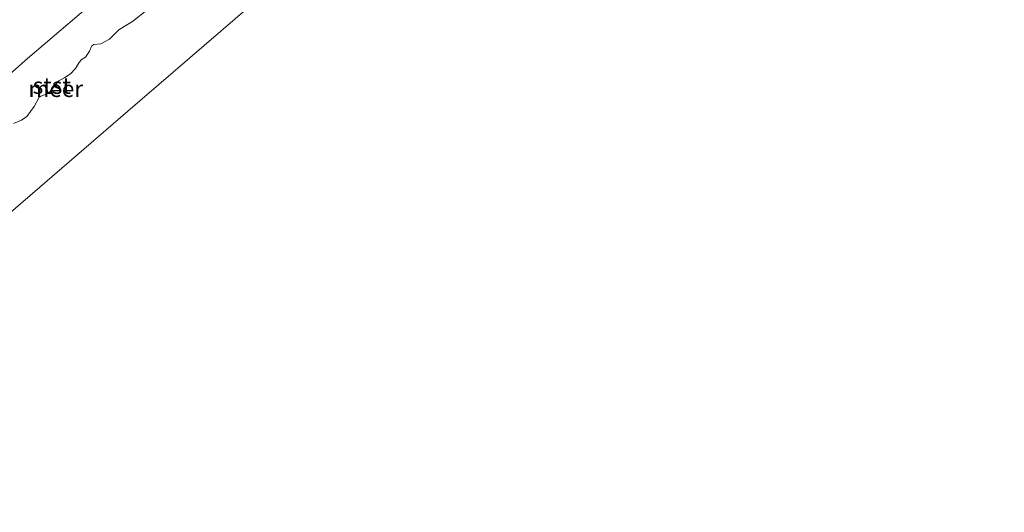
# Model space of a CAD drawing. Units: metres. Extents: x 130621 to 140000, y 550750 to 556907.
# Drawn here: x 137160 to 137309, y 554251 to 554326 of the extents above; entities that cross this region are included whole.
import ezdxf
from ezdxf.enums import TextEntityAlignment as Align

# ---------------------------------------------------------------- set-up
doc = ezdxf.new("R2010")
doc.units = ezdxf.units.M
for name, color, linetype, lineweight in [('B-ME-GW-TEENLIJN-L-B1', 93, 'Continuous', 18), ('B-ME-IE-HULPGEOMETRIE-L-B1', 53, 'Continuous', 18), ('B-ME-OB-BEKLEDING-GV-B6', 253, 'Continuous', 18), ('B-ME-OB-WATERLIJN-L-B1', 133, 'OB-WATERLIJN', 18), ('B-ME-OG-WATER-GV-B6', 153, 'Continuous', 18)]:
    doc.layers.add(name, color=color, linetype=linetype, lineweight=lineweight)
doc.styles.add('NLCS-ISO', font='NLCS-ISO.TTF')
doc.linetypes.add('OB-WATERLIJN', pattern='A,10,[32,NLCS.SHX,S=2,R=0,X=0,Y=0],-12', length=22)

msp = doc.modelspace()

# ---------------------------------------------------------------- linework, layer by layer
at = {"layer": 'B-ME-GW-TEENLIJN-L-B1'}
msp.add_polyline3d([(137231.342, 554379.915, -0.098), (137217.901, 554368.457, -0.061), (137200.029, 554353.017, -0.073), (137186.458, 554341.565, 0.004), (137173.471, 554330.433, -0.015), (137160.942, 554319.669, 0.01), (137147.957, 554308.165, 0.032), (137134.271, 554296.611, 0.05), (137123.321, 554287.184, 0.047), (137108.649, 554274.371, 0.078), (137095.279, 554263.118, 0.034)], dxfattribs=at)
at = {"layer": 'B-ME-IE-HULPGEOMETRIE-L-B1'}
msp.add_polyline3d([(137241.593, 554368.233, -0.4), (137236.657, 554363.972, -0.4), (137206.377, 554337.831, -0.4), (137176.096, 554311.691, -0.4), (137145.815, 554285.55, -0.4), (137115.535, 554259.409, -0.4), (137105.808, 554251.012, -0.4)], dxfattribs=at)
at = {"layer": 'B-ME-OB-BEKLEDING-GV-B6'}
for points in [[(137231.342, 554379.915, -0.098), (137217.901, 554368.457, -0.061), (137200.029, 554353.017, -0.073), (137186.458, 554341.565, 0.004), (137173.471, 554330.433, -0.015), (137160.942, 554319.669, 0.01), (137147.957, 554308.165, 0.032), (137134.271, 554296.611, 0.05), (137123.321, 554287.184, 0.047), (137108.649, 554274.371, 0.078), (137095.279, 554263.118, 0.034), (137088.968, 554270.374, 3.171), (137104.908, 554284.091, 3.171), (137122.068, 554298.892, 3.115), (137140.128, 554314.585, 3.047), (137158.553, 554330.564, 3.035), (137177.338, 554346.742, 3.041), (137193.196, 554360.498, 3.087), (137210.063, 554375.117, 3.084), (137224.598, 554387.6, 3.03), (137231.342, 554379.915, -0.098)], [(137147.957, 554308.165, 0.032), (137160.942, 554319.669, 0.01), (137173.471, 554330.433, -0.015), (137186.458, 554341.565, 0.004), (137200.029, 554353.017, -0.073), (137217.901, 554368.457, -0.061), (137231.342, 554379.915, -0.098), (137234.8574, 554375.9088, -0.4)], [(137179.0088, 554327.0076, -0.4), (137176.8316, 554325.2562, -0.4), (137175.5564, 554324.5478, -0.4), (137174.7681, 554323.9955, -0.4), (137173.3525, 554322.5906, -0.4), (137172.0368, 554321.8985, -0.4), (137170.9877, 554321.819, -0.4), (137170.6764, 554321.5965, -0.4), (137170.3151, 554320.7962, -0.4), (137169.7054, 554319.894, -0.4), (137169.0838, 554319.4627, -0.4), (137168.6498, 554318.9367, -0.4), (137168.214, 554318.1619, -0.4), (137167.4321, 554317.3811, -0.4), (137166.6146, 554316.803, -0.4), (137165.6691, 554316.2814, -0.4), (137164.3077, 554314.638, -0.4), (137163.6813, 554314.2415, -0.4), (137162.9542, 554314.0036, -0.4), (137162.7006, 554313.8189, -0.4), (137161.9707, 554312.4333, -0.4), (137160.844, 554310.8927, -0.4), (137160.0272, 554310.3284, -0.4), (137158.8558, 554309.8417, -0.4)]]:
    msp.add_polyline3d(points, dxfattribs=at)
at = {"layer": 'B-ME-OB-WATERLIJN-L-B1'}
msp.add_polyline3d([(137158.8558, 554309.8417, -0.4), (137160.0272, 554310.3284, -0.4), (137160.844, 554310.8927, -0.4), (137161.9707, 554312.4333, -0.4), (137162.7006, 554313.8189, -0.4), (137162.9542, 554314.0036, -0.4), (137163.6813, 554314.2415, -0.4), (137164.3077, 554314.638, -0.4), (137165.6691, 554316.2814, -0.4), (137166.6146, 554316.803, -0.4), (137167.4321, 554317.3811, -0.4), (137168.214, 554318.1619, -0.4), (137168.6498, 554318.9367, -0.4), (137169.0838, 554319.4627, -0.4), (137169.7054, 554319.894, -0.4), (137170.3151, 554320.7962, -0.4), (137170.6764, 554321.5965, -0.4), (137170.9877, 554321.819, -0.4), (137172.0368, 554321.8985, -0.4), (137173.3525, 554322.5906, -0.4), (137174.7681, 554323.9955, -0.4), (137175.5564, 554324.5478, -0.4), (137176.8316, 554325.2562, -0.4), (137179.0088, 554327.0076, -0.4)], dxfattribs=at)
at = {"layer": 'B-ME-OG-WATER-GV-B6'}
for points in [[(137145.815, 554285.55, -0.4), (137176.096, 554311.691, -0.4), (137206.377, 554337.831, -0.4), (137236.657, 554363.972, -0.4), (137241.593, 554368.233, -0.4), (137254.879, 554378.507, -0.4), (137286.568, 554403.014, -0.4), (137318.258, 554427.52, -0.4), (137349.947, 554452.027, -0.4), (137381.636, 554476.533, -0.4), (137389.709, 554482.776, -0.4), (137406.636, 554499.112, -0.4), (137435.435, 554526.907, -0.4), (137464.234, 554554.701, -0.4), (137493.033, 554582.495, -0.4), (137522.152, 554610.598, -0.4), (137533.006, 554619.963, -0.4), (137564.053, 554646.752, -0.4)], [(137145.815, 554285.55, -0.4), (137176.096, 554311.691, -0.4), (137206.377, 554337.831, -0.4), (137236.657, 554363.972, -0.4), (137241.593, 554368.233, -0.4), (137254.879, 554378.507, -0.4), (137286.568, 554403.014, -0.4), (137318.258, 554427.52, -0.4), (137349.947, 554452.027, -0.4), (137381.636, 554476.533, -0.4), (137389.709, 554482.776, -0.4), (137406.636, 554499.112, -0.4), (137435.435, 554526.907, -0.4), (137464.234, 554554.701, -0.4), (137493.033, 554582.495, -0.4), (137522.152, 554610.598, -0.4), (137533.006, 554619.963, -0.4), (137564.053, 554646.752, -0.4)], [(137145.815, 554285.55, -0.4), (137176.096, 554311.691, -0.4), (137206.377, 554337.831, -0.4), (137236.657, 554363.972, -0.4), (137241.593, 554368.233, -0.4), (137254.879, 554378.507, -0.4), (137286.568, 554403.014, -0.4), (137318.258, 554427.52, -0.4), (137349.947, 554452.027, -0.4), (137381.636, 554476.533, -0.4), (137389.709, 554482.776, -0.4), (137406.636, 554499.112, -0.4), (137435.435, 554526.907, -0.4), (137464.234, 554554.701, -0.4), (137493.033, 554582.495, -0.4), (137522.152, 554610.598, -0.4), (137533.006, 554619.963, -0.4), (137564.053, 554646.752, -0.4)], [(137145.815, 554285.55, -0.4), (137176.096, 554311.691, -0.4), (137206.377, 554337.831, -0.4), (137236.657, 554363.972, -0.4), (137241.593, 554368.233, -0.4), (137254.879, 554378.507, -0.4), (137286.568, 554403.014, -0.4), (137318.258, 554427.52, -0.4), (137349.947, 554452.027, -0.4), (137381.636, 554476.533, -0.4), (137389.709, 554482.776, -0.4), (137406.636, 554499.112, -0.4), (137435.435, 554526.907, -0.4), (137464.234, 554554.701, -0.4), (137493.033, 554582.495, -0.4), (137522.152, 554610.598, -0.4), (137533.006, 554619.963, -0.4), (137564.053, 554646.752, -0.4)], [(137145.815, 554285.55, -0.4), (137176.096, 554311.691, -0.4), (137206.377, 554337.831, -0.4), (137236.657, 554363.972, -0.4), (137241.593, 554368.233, -0.4), (137254.879, 554378.507, -0.4), (137286.568, 554403.014, -0.4), (137318.258, 554427.52, -0.4), (137349.947, 554452.027, -0.4), (137381.636, 554476.533, -0.4), (137389.709, 554482.776, -0.4), (137406.636, 554499.112, -0.4), (137435.435, 554526.907, -0.4), (137464.234, 554554.701, -0.4), (137493.033, 554582.495, -0.4), (137522.152, 554610.598, -0.4), (137533.006, 554619.963, -0.4), (137564.053, 554646.752, -0.4)], [(137145.815, 554285.55, -0.4), (137176.096, 554311.691, -0.4), (137206.377, 554337.831, -0.4), (137236.657, 554363.972, -0.4), (137241.593, 554368.233, -0.4), (137254.879, 554378.507, -0.4), (137286.568, 554403.014, -0.4), (137318.258, 554427.52, -0.4), (137349.947, 554452.027, -0.4), (137381.636, 554476.533, -0.4), (137389.709, 554482.776, -0.4), (137406.636, 554499.112, -0.4), (137435.435, 554526.907, -0.4), (137464.234, 554554.701, -0.4), (137493.033, 554582.495, -0.4), (137522.152, 554610.598, -0.4), (137533.006, 554619.963, -0.4), (137564.053, 554646.752, -0.4)], [(137145.815, 554285.55, -0.4), (137176.096, 554311.691, -0.4), (137206.377, 554337.831, -0.4), (137236.657, 554363.972, -0.4), (137241.593, 554368.233, -0.4), (137254.879, 554378.507, -0.4), (137286.568, 554403.014, -0.4), (137318.258, 554427.52, -0.4), (137349.947, 554452.027, -0.4), (137381.636, 554476.533, -0.4), (137389.709, 554482.776, -0.4), (137406.636, 554499.112, -0.4), (137435.435, 554526.907, -0.4), (137464.234, 554554.701, -0.4), (137493.033, 554582.495, -0.4), (137522.152, 554610.598, -0.4), (137533.006, 554619.963, -0.4), (137564.053, 554646.752, -0.4)], [(137241.593, 554368.233, -0.4), (137236.657, 554363.972, -0.4), (137206.377, 554337.831, -0.4), (137176.096, 554311.691, -0.4), (137145.815, 554285.55, -0.4)], [(137158.8558, 554309.8417, -0.4), (137160.0272, 554310.3284, -0.4), (137160.844, 554310.8927, -0.4), (137161.9707, 554312.4333, -0.4), (137162.7006, 554313.8189, -0.4), (137162.9542, 554314.0036, -0.4), (137163.6813, 554314.2415, -0.4), (137164.3077, 554314.638, -0.4), (137165.6691, 554316.2814, -0.4), (137166.6146, 554316.803, -0.4), (137167.4321, 554317.3811, -0.4), (137168.214, 554318.1619, -0.4), (137168.6498, 554318.9367, -0.4), (137169.0838, 554319.4627, -0.4), (137169.7054, 554319.894, -0.4), (137170.3151, 554320.7962, -0.4), (137170.6764, 554321.5965, -0.4), (137170.9877, 554321.819, -0.4), (137172.0368, 554321.8985, -0.4), (137173.3525, 554322.5906, -0.4), (137174.7681, 554323.9955, -0.4), (137175.5564, 554324.5478, -0.4), (137176.8316, 554325.2562, -0.4), (137179.0088, 554327.0076, -0.4)]]:
    msp.add_polyline3d(points, dxfattribs=at)

# ---------------------------------------------------------------- texts
at = {"layer": 'B-ME-OB-BEKLEDING-GV-B6', "ltscale": 0.2, "style": 'NLCS-ISO'}
msp.add_text('stst', height=2.5, dxfattribs=at).set_placement((137164.6281, 554315.5772), align=Align.MIDDLE_CENTER)
at = {"layer": 'B-ME-OG-WATER-GV-B6', "ltscale": 0.2, "style": 'NLCS-ISO'}
msp.add_text('meer', height=2.5, dxfattribs=at).set_placement((137165.2224, 554315.1051), align=Align.MIDDLE_CENTER)

doc.saveas('drawing.dxf')
